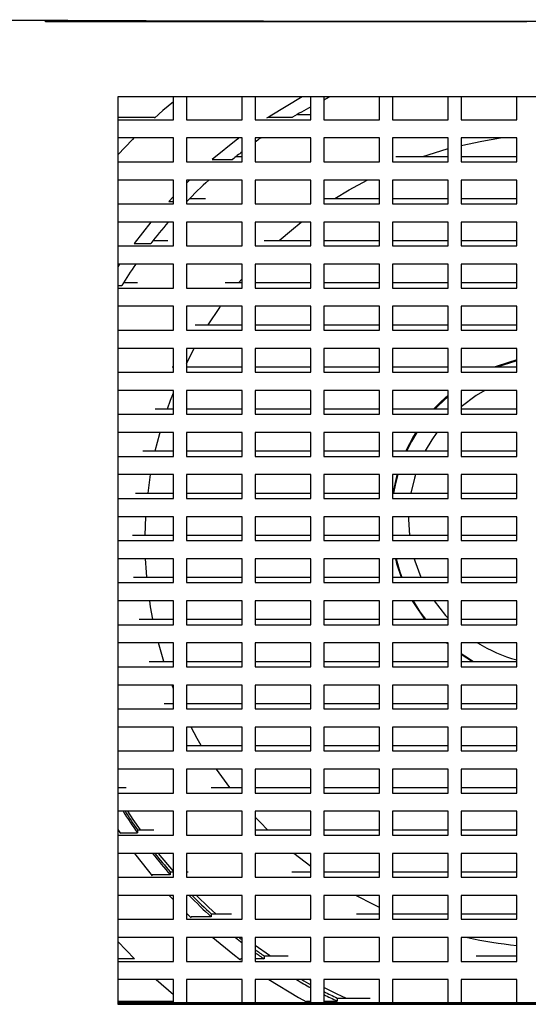
# Model space of a CAD drawing. Units: millimetres. Extents: x 8 to 290, y 6 to 203.
# Drawn here: x 44 to 58, y 148 to 175 of the extents above; entities that cross this region are included whole.
import ezdxf

# ---------------------------------------------------------------- set-up
doc = ezdxf.new("R2010")
doc.units = ezdxf.units.MM

msp = doc.modelspace()

# ---------------------------------------------------------------- linework, layer by layer
at = {"color": 7, "linetype": 'Continuous', "lineweight": 25}
for p, q in [((44.5123, 174.854), (44.5123, 174.8985)), ((57.4873, 174.854), (44.5123, 174.854)), ((70.1623, 172.8308), (46.4623, 172.8308)), ((46.4623, 172.8308), (46.4623, 148.3538)), ((47.9623, 172.2131), (47.9623, 172.8308)), ((48.3123, 172.8308), (48.3123, 172.2131)), ((49.8123, 172.2131), (49.8123, 172.8308)), ((50.1623, 172.8308), (50.1623, 172.2131)), ((51.6623, 172.2131), (51.6623, 172.8308)), ((52.0123, 172.8308), (52.0123, 172.2131)), ((53.5123, 172.2131), (53.5123, 172.8308)), ((53.8623, 172.8308), (53.8623, 172.2131)), ((55.3623, 172.2131), (55.3623, 172.8308)), ((55.7123, 172.8308), (55.7123, 172.2131)), ((57.2123, 172.2131), (57.2123, 172.8308)), ((51.3068, 172.3579), (51.6623, 172.3579)), ((46.4623, 172.2775), (47.4524, 172.2775)), ((46.4623, 172.2131), (47.9623, 172.2131)), ((48.3123, 172.2131), (49.8123, 172.2131)), ((50.1623, 172.2131), (51.6623, 172.2131)), ((50.5099, 172.2775), (51.1709, 172.2775)), ((52.0123, 172.2131), (53.5123, 172.2131)), ((53.8623, 172.2131), (55.3623, 172.2131)), ((55.7123, 172.2131), (57.2123, 172.2131)), ((47.9623, 171.7197), (46.4623, 171.7197)), ((47.9623, 171.0781), (47.9623, 171.7197)), ((49.8123, 171.7197), (48.3123, 171.7197)), ((48.3123, 171.7197), (48.3123, 171.0781)), ((49.8123, 171.0781), (49.8123, 171.7197)), ((51.6623, 171.7197), (50.1623, 171.7197)), ((50.1623, 171.7197), (50.1623, 171.0781)), ((51.6623, 171.0781), (51.6623, 171.7197)), ((53.5123, 171.7197), (52.0123, 171.7197)), ((52.0123, 171.7197), (52.0123, 171.0781)), ((53.5123, 171.0781), (53.5123, 171.7197)), ((55.3623, 171.7197), (53.8623, 171.7197)), ((53.8623, 171.7197), (53.8623, 171.0781)), ((55.3623, 171.0781), (55.3623, 171.7197)), ((57.2123, 171.7197), (55.7123, 171.7197)), ((55.7123, 171.7197), (55.7123, 171.0781)), ((57.2123, 171.0781), (57.2123, 171.7197)), ((46.4623, 171.0781), (47.9623, 171.0781)), ((48.3123, 171.0781), (49.8123, 171.0781)), ((49.0045, 171.1425), (49.5543, 171.1425)), ((49.6539, 171.2229), (49.8123, 171.2229)), ((50.1623, 171.0781), (51.6623, 171.0781)), ((52.0123, 171.0781), (53.5123, 171.0781)), ((53.8623, 171.0781), (55.3623, 171.0781)), ((53.9533, 171.2229), (55.3623, 171.2229)), ((55.7123, 171.2229), (57.2123, 171.2229)), ((55.7123, 171.0781), (57.2123, 171.0781)), ((47.9623, 170.5846), (46.4623, 170.5846)), ((47.9623, 169.9431), (47.9623, 170.5846)), ((48.3963, 170.5846), (48.3123, 170.5022)), ((49.8123, 170.5846), (48.3123, 170.5846)), ((48.3123, 170.5846), (48.3123, 169.9431)), ((49.8123, 169.9431), (49.8123, 170.5846)), ((51.6623, 170.5846), (50.1623, 170.5846)), ((50.1623, 170.5846), (50.1623, 169.9431)), ((51.6623, 169.9431), (51.6623, 170.5846)), ((53.5123, 170.5846), (52.0123, 170.5846)), ((52.0123, 170.5846), (52.0123, 169.9431)), ((53.5123, 169.9431), (53.5123, 170.5846)), ((55.3623, 170.5846), (53.8623, 170.5846)), ((53.8623, 170.5846), (53.8623, 169.9431)), ((55.3623, 169.9431), (55.3623, 170.5846)), ((57.2123, 170.5846), (55.7123, 170.5846)), ((55.7123, 170.5846), (55.7123, 169.9431)), ((57.2123, 169.9431), (57.2123, 170.5846)), ((47.9623, 170.1433), (47.8362, 170.0075)), ((47.8362, 170.0075), (47.9623, 170.0075)), ((48.3123, 170.0075), (48.3243, 170.0075)), ((48.4021, 170.0879), (48.8274, 170.0879)), ((52.0123, 170.0879), (53.5123, 170.0879)), ((53.8623, 170.0879), (55.3623, 170.0879)), ((55.7123, 170.0879), (57.2123, 170.0879)), ((46.4623, 169.9431), (47.9623, 169.9431)), ((48.3123, 169.9431), (49.8123, 169.9431)), ((50.1623, 169.9431), (51.6623, 169.9431)), ((52.0123, 169.9431), (53.5123, 169.9431)), ((53.8623, 169.9431), (55.3623, 169.9431)), ((55.7123, 169.9431), (57.2123, 169.9431)), ((47.9623, 169.4496), (46.4623, 169.4496)), ((47.3515, 169.4496), (46.901, 168.8724)), ((47.9623, 168.8081), (47.9623, 169.4496)), ((49.8123, 169.4496), (48.3123, 169.4496)), ((48.3123, 169.4496), (48.3123, 168.8081)), ((49.8123, 168.8081), (49.8123, 169.4496)), ((51.6623, 169.4496), (50.1623, 169.4496)), ((50.1623, 169.4496), (50.1623, 168.8081)), ((51.6623, 168.8081), (51.6623, 169.4496)), ((53.5123, 169.4496), (52.0123, 169.4496)), ((52.0123, 169.4496), (52.0123, 168.8081)), ((53.5123, 168.8081), (53.5123, 169.4496)), ((55.3623, 169.4496), (53.8623, 169.4496)), ((53.8623, 169.4496), (53.8623, 168.8081)), ((55.3623, 168.8081), (55.3623, 169.4496)), ((57.2123, 169.4496), (55.7123, 169.4496)), ((55.7123, 169.4496), (55.7123, 168.8081)), ((57.2123, 168.8081), (57.2123, 169.4496)), ((47.4122, 168.9529), (47.8063, 168.9529)), ((50.4085, 168.9529), (51.6623, 168.9529)), ((52.0123, 168.9529), (53.5123, 168.9529)), ((53.8623, 168.9529), (55.3623, 168.9529)), ((55.7123, 168.9529), (57.2123, 168.9529)), ((46.4623, 168.8081), (47.9623, 168.8081)), ((46.901, 168.8724), (47.35, 168.8724)), ((48.3123, 168.8081), (49.8123, 168.8081)), ((50.1623, 168.8081), (51.6623, 168.8081)), ((52.0123, 168.8081), (53.5123, 168.8081)), ((53.8623, 168.8081), (55.3623, 168.8081)), ((55.7123, 168.8081), (57.2123, 168.8081)), ((47.9623, 168.3146), (46.4623, 168.3146)), ((46.5094, 168.3146), (46.4639, 168.2458)), ((47.9623, 167.6731), (47.9623, 168.3146)), ((49.8123, 168.3146), (48.3123, 168.3146)), ((48.3123, 168.3146), (48.3123, 167.6731)), ((49.8123, 167.6731), (49.8123, 168.3146)), ((51.6623, 168.3146), (50.1623, 168.3146)), ((50.1623, 168.3146), (50.1623, 167.6731)), ((51.6623, 167.6731), (51.6623, 168.3146)), ((53.5123, 168.3146), (52.0123, 168.3146)), ((52.0123, 168.3146), (52.0123, 167.6731)), ((53.5123, 167.6731), (53.5123, 168.3146)), ((55.3623, 168.3146), (53.8623, 168.3146)), ((53.8623, 168.3146), (53.8623, 167.6731)), ((55.3623, 167.6731), (55.3623, 168.3146)), ((57.2123, 168.3146), (55.7123, 168.3146)), ((55.7123, 168.3146), (55.7123, 167.6731)), ((57.2123, 167.6731), (57.2123, 168.3146)), ((46.4623, 167.7374), (46.5676, 167.7374)), ((46.4623, 167.6731), (47.9623, 167.6731)), ((46.6176, 167.8179), (46.9923, 167.8179)), ((48.3123, 167.6731), (49.8123, 167.6731)), ((49.3547, 167.8179), (49.8123, 167.8179)), ((50.1623, 167.8179), (51.6623, 167.8179)), ((50.1623, 167.6731), (51.6623, 167.6731)), ((52.0123, 167.8179), (53.5123, 167.8179)), ((52.0123, 167.6731), (53.5123, 167.6731)), ((53.8623, 167.8179), (55.3623, 167.8179)), ((53.8623, 167.6731), (55.3623, 167.6731)), ((55.7123, 167.8179), (57.2123, 167.8179)), ((55.7123, 167.6731), (57.2123, 167.6731)), ((47.9623, 167.1796), (46.4623, 167.1796)), ((47.9623, 166.538), (47.9623, 167.1796)), ((49.8123, 167.1796), (48.3123, 167.1796)), ((48.3123, 167.1796), (48.3123, 166.538)), ((49.8123, 166.538), (49.8123, 167.1796)), ((51.6623, 167.1796), (50.1623, 167.1796)), ((50.1623, 167.1796), (50.1623, 166.538)), ((51.6623, 166.538), (51.6623, 167.1796)), ((53.5123, 167.1796), (52.0123, 167.1796)), ((52.0123, 167.1796), (52.0123, 166.538)), ((53.5123, 166.538), (53.5123, 167.1796)), ((55.3623, 167.1796), (53.8623, 167.1796)), ((53.8623, 167.1796), (53.8623, 166.538)), ((55.3623, 166.538), (55.3623, 167.1796)), ((57.2123, 167.1796), (55.7123, 167.1796)), ((55.7123, 167.1796), (55.7123, 166.538)), ((57.2123, 166.538), (57.2123, 167.1796)), ((46.4623, 166.538), (47.9623, 166.538)), ((48.3123, 166.538), (49.8123, 166.538)), ((48.547, 166.6828), (49.8123, 166.6828)), ((50.1623, 166.6828), (51.6623, 166.6828)), ((50.1623, 166.538), (51.6623, 166.538)), ((52.0123, 166.6828), (53.5123, 166.6828)), ((52.0123, 166.538), (53.5123, 166.538)), ((53.8623, 166.6828), (55.3623, 166.6828)), ((53.8623, 166.538), (55.3623, 166.538)), ((55.7123, 166.6828), (57.2123, 166.6828)), ((55.7123, 166.538), (57.2123, 166.538)), ((47.9623, 166.0446), (46.4623, 166.0446)), ((47.9623, 165.403), (47.9623, 166.0446)), ((48.3123, 165.6412), (48.521, 166.0446)), ((49.8123, 166.0446), (48.3123, 166.0446)), ((48.3123, 166.0446), (48.3123, 165.403)), ((49.8123, 165.403), (49.8123, 166.0446)), ((51.6623, 166.0446), (50.1623, 166.0446)), ((50.1623, 166.0446), (50.1623, 165.403)), ((51.6623, 165.403), (51.6623, 166.0446)), ((53.5123, 166.0446), (52.0123, 166.0446)), ((52.0123, 166.0446), (52.0123, 165.403)), ((53.5123, 165.403), (53.5123, 166.0446)), ((55.3623, 166.0446), (53.8623, 166.0446)), ((53.8623, 166.0446), (53.8623, 165.403)), ((55.3623, 165.403), (55.3623, 166.0446)), ((57.2123, 166.0446), (55.7123, 166.0446)), ((55.7123, 166.0446), (55.7123, 165.403)), ((57.2123, 165.403), (57.2123, 166.0446)), ((47.9278, 165.5478), (47.9623, 165.5478)), ((48.3123, 165.5478), (49.8123, 165.5478)), ((50.1623, 165.5478), (51.6623, 165.5478)), ((52.0123, 165.5478), (53.5123, 165.5478)), ((53.8623, 165.5478), (55.3623, 165.5478)), ((55.7123, 165.5478), (57.2123, 165.5478)), ((46.4623, 165.403), (47.9623, 165.403)), ((48.3123, 165.403), (49.8123, 165.403)), ((50.1623, 165.403), (51.6623, 165.403)), ((52.0123, 165.403), (53.5123, 165.403)), ((53.8623, 165.403), (55.3623, 165.403)), ((55.7123, 165.403), (57.2123, 165.403)), ((47.9623, 164.9095), (46.4623, 164.9095)), ((47.9623, 164.268), (47.9623, 164.9095)), ((49.8123, 164.9095), (48.3123, 164.9095)), ((48.3123, 164.9095), (48.3123, 164.268)), ((49.8123, 164.268), (49.8123, 164.9095)), ((51.6623, 164.9095), (50.1623, 164.9095)), ((50.1623, 164.9095), (50.1623, 164.268)), ((51.6623, 164.268), (51.6623, 164.9095)), ((53.5123, 164.9095), (52.0123, 164.9095)), ((52.0123, 164.9095), (52.0123, 164.268)), ((53.5123, 164.268), (53.5123, 164.9095)), ((55.3623, 164.9095), (53.8623, 164.9095)), ((53.8623, 164.9095), (53.8623, 164.268)), ((55.3623, 164.268), (55.3623, 164.9095)), ((57.2123, 164.9095), (55.7123, 164.9095)), ((55.7123, 164.9095), (55.7123, 164.268)), ((57.2123, 164.268), (57.2123, 164.9095)), ((47.4647, 164.4128), (47.9623, 164.4128)), ((48.3123, 164.4128), (49.8123, 164.4128)), ((50.1623, 164.4128), (51.6623, 164.4128)), ((52.0123, 164.4128), (53.5123, 164.4128)), ((53.8623, 164.4128), (55.3623, 164.4128)), ((55.7123, 164.4128), (57.2123, 164.4128)), ((46.4623, 164.268), (47.9623, 164.268)), ((48.3123, 164.268), (49.8123, 164.268)), ((50.1623, 164.268), (51.6623, 164.268)), ((52.0123, 164.268), (53.5123, 164.268)), ((53.8623, 164.268), (55.3623, 164.268)), ((55.7123, 164.268), (57.2123, 164.268)), ((47.9623, 163.7745), (46.4623, 163.7745)), ((47.9623, 163.133), (47.9623, 163.7745)), ((49.8123, 163.7745), (48.3123, 163.7745)), ((48.3123, 163.7745), (48.3123, 163.133)), ((49.8123, 163.133), (49.8123, 163.7745)), ((51.6623, 163.7745), (50.1623, 163.7745)), ((50.1623, 163.7745), (50.1623, 163.133)), ((51.6623, 163.133), (51.6623, 163.7745)), ((53.5123, 163.7745), (52.0123, 163.7745)), ((52.0123, 163.7745), (52.0123, 163.133)), ((53.5123, 163.133), (53.5123, 163.7745)), ((55.3623, 163.7745), (53.8623, 163.7745)), ((53.8623, 163.7745), (53.8623, 163.133)), ((55.3623, 163.133), (55.3623, 163.7745)), ((57.2123, 163.7745), (55.7123, 163.7745)), ((55.7123, 163.7745), (55.7123, 163.133)), ((57.2123, 163.133), (57.2123, 163.7745)), ((46.4623, 163.133), (47.9623, 163.133)), ((47.1383, 163.2778), (47.9623, 163.2778)), ((48.3123, 163.2778), (49.8123, 163.2778)), ((48.3123, 163.133), (49.8123, 163.133)), ((50.1623, 163.2778), (51.6623, 163.2778)), ((50.1623, 163.133), (51.6623, 163.133)), ((52.0123, 163.2778), (53.5123, 163.2778)), ((52.0123, 163.133), (53.5123, 163.133)), ((53.8623, 163.2778), (55.3623, 163.2778)), ((53.8623, 163.133), (55.3623, 163.133)), ((55.7123, 163.2778), (57.2123, 163.2778)), ((55.7123, 163.133), (57.2123, 163.133)), ((47.9623, 162.6395), (46.4623, 162.6395)), ((47.2762, 162.1428), (47.3473, 162.6395)), ((47.9623, 161.998), (47.9623, 162.6395)), ((49.8123, 162.6395), (48.3123, 162.6395)), ((48.3123, 162.6395), (48.3123, 161.998)), ((49.8123, 161.998), (49.8123, 162.6395)), ((51.6623, 162.6395), (50.1623, 162.6395)), ((50.1623, 162.6395), (50.1623, 161.998)), ((51.6623, 161.998), (51.6623, 162.6395)), ((53.5123, 162.6395), (52.0123, 162.6395)), ((52.0123, 162.6395), (52.0123, 161.998)), ((53.5123, 161.998), (53.5123, 162.6395)), ((55.3623, 162.6395), (53.8623, 162.6395)), ((53.8623, 162.6395), (53.8623, 161.998)), ((55.3623, 161.998), (55.3623, 162.6395)), ((57.2123, 162.6395), (55.7123, 162.6395)), ((55.7123, 162.6395), (55.7123, 161.998)), ((57.2123, 161.998), (57.2123, 162.6395)), ((46.4623, 161.998), (47.9623, 161.998)), ((46.9369, 162.1428), (47.9623, 162.1428)), ((48.3123, 162.1428), (49.8123, 162.1428)), ((48.3123, 161.998), (49.8123, 161.998)), ((50.1623, 162.1428), (51.6623, 162.1428)), ((50.1623, 161.998), (51.6623, 161.998)), ((52.0123, 162.1428), (53.5123, 162.1428)), ((52.0123, 161.998), (53.5123, 161.998)), ((53.8623, 162.1428), (55.3623, 162.1428)), ((53.8623, 161.998), (55.3623, 161.998)), ((55.7123, 162.1428), (57.2123, 162.1428)), ((55.7123, 161.998), (57.2123, 161.998)), ((47.9623, 161.5045), (46.4623, 161.5045)), ((47.2007, 161.0078), (47.219, 161.5045)), ((47.9623, 160.863), (47.9623, 161.5045)), ((49.8123, 161.5045), (48.3123, 161.5045)), ((48.3123, 161.5045), (48.3123, 160.863)), ((49.8123, 160.863), (49.8123, 161.5045)), ((51.6623, 161.5045), (50.1623, 161.5045)), ((50.1623, 161.5045), (50.1623, 160.863)), ((51.6623, 160.863), (51.6623, 161.5045)), ((53.5123, 161.5045), (52.0123, 161.5045)), ((52.0123, 161.5045), (52.0123, 160.863)), ((53.5123, 160.863), (53.5123, 161.5045)), ((55.3623, 161.5045), (53.8623, 161.5045)), ((53.8623, 161.5045), (53.8623, 160.863)), ((55.3623, 160.863), (55.3623, 161.5045)), ((57.2123, 161.5045), (55.7123, 161.5045)), ((55.7123, 161.5045), (55.7123, 160.863)), ((57.2123, 160.863), (57.2123, 161.5045)), ((46.8538, 161.0078), (47.9623, 161.0078)), ((48.3123, 161.0078), (49.8123, 161.0078)), ((50.1623, 161.0078), (51.6623, 161.0078)), ((52.0123, 161.0078), (53.5123, 161.0078)), ((53.8623, 161.0078), (55.3623, 161.0078)), ((55.7123, 161.0078), (57.2123, 161.0078)), ((46.4623, 160.863), (47.9623, 160.863)), ((48.3123, 160.863), (49.8123, 160.863)), ((50.1623, 160.863), (51.6623, 160.863)), ((52.0123, 160.863), (53.5123, 160.863)), ((53.8623, 160.863), (55.3623, 160.863)), ((55.7123, 160.863), (57.2123, 160.863)), ((47.9623, 160.3695), (46.4623, 160.3695)), ((47.9623, 159.7279), (47.9623, 160.3695)), ((49.8123, 160.3695), (48.3123, 160.3695)), ((48.3123, 160.3695), (48.3123, 159.7279)), ((49.8123, 159.7279), (49.8123, 160.3695)), ((51.6623, 160.3695), (50.1623, 160.3695)), ((50.1623, 160.3695), (50.1623, 159.7279)), ((51.6623, 159.7279), (51.6623, 160.3695)), ((53.5123, 160.3695), (52.0123, 160.3695)), ((52.0123, 160.3695), (52.0123, 159.7279)), ((53.5123, 159.7279), (53.5123, 160.3695)), ((55.3623, 160.3695), (53.8623, 160.3695)), ((53.8623, 160.3695), (53.8623, 159.7279)), ((55.3623, 159.7279), (55.3623, 160.3695)), ((57.2123, 160.3695), (55.7123, 160.3695)), ((55.7123, 160.3695), (55.7123, 159.7279)), ((57.2123, 159.7279), (57.2123, 160.3695)), ((46.8864, 159.8727), (47.9623, 159.8727)), ((48.3123, 159.8727), (49.8123, 159.8727)), ((50.1623, 159.8727), (51.6623, 159.8727)), ((52.0123, 159.8727), (53.5123, 159.8727)), ((53.8623, 159.8727), (55.3623, 159.8727)), ((55.7123, 159.8727), (57.2123, 159.8727)), ((46.4623, 159.7279), (47.9623, 159.7279)), ((48.3123, 159.7279), (49.8123, 159.7279)), ((50.1623, 159.7279), (51.6623, 159.7279)), ((52.0123, 159.7279), (53.5123, 159.7279)), ((53.8623, 159.7279), (55.3623, 159.7279)), ((55.7123, 159.7279), (57.2123, 159.7279)), ((47.9623, 159.2345), (46.4623, 159.2345)), ((47.9623, 158.5929), (47.9623, 159.2345)), ((49.8123, 159.2345), (48.3123, 159.2345)), ((48.3123, 159.2345), (48.3123, 158.5929)), ((49.8123, 158.5929), (49.8123, 159.2345)), ((51.6623, 159.2345), (50.1623, 159.2345)), ((50.1623, 159.2345), (50.1623, 158.5929)), ((51.6623, 158.5929), (51.6623, 159.2345)), ((53.5123, 159.2345), (52.0123, 159.2345)), ((52.0123, 159.2345), (52.0123, 158.5929)), ((53.5123, 158.5929), (53.5123, 159.2345)), ((55.3623, 159.2345), (53.8623, 159.2345)), ((53.8623, 159.2345), (53.8623, 158.5929)), ((55.3623, 158.5929), (55.3623, 159.2345)), ((57.2123, 159.2345), (55.7123, 159.2345)), ((55.7123, 159.2345), (55.7123, 158.5929)), ((57.2123, 158.5929), (57.2123, 159.2345)), ((46.4623, 158.5929), (47.9623, 158.5929)), ((47.0359, 158.7377), (47.9623, 158.7377)), ((48.3123, 158.7377), (49.8123, 158.7377)), ((48.3123, 158.5929), (49.8123, 158.5929)), ((50.1623, 158.7377), (51.6623, 158.7377)), ((50.1623, 158.5929), (51.6623, 158.5929)), ((52.0123, 158.7377), (53.5123, 158.7377)), ((52.0123, 158.5929), (53.5123, 158.5929)), ((53.8623, 158.7377), (55.3623, 158.7377)), ((53.8623, 158.5929), (55.3623, 158.5929)), ((55.7123, 158.7377), (57.2123, 158.7377)), ((55.7123, 158.5929), (57.2123, 158.5929)), ((47.9623, 158.0994), (46.4623, 158.0994)), ((47.7003, 157.6027), (47.5568, 158.0994)), ((47.9623, 157.4579), (47.9623, 158.0994)), ((49.8123, 158.0994), (48.3123, 158.0994)), ((48.3123, 158.0994), (48.3123, 157.4579)), ((49.8123, 157.4579), (49.8123, 158.0994)), ((51.6623, 158.0994), (50.1623, 158.0994)), ((50.1623, 158.0994), (50.1623, 157.4579)), ((51.6623, 157.4579), (51.6623, 158.0994)), ((53.5123, 158.0994), (52.0123, 158.0994)), ((52.0123, 158.0994), (52.0123, 157.4579)), ((53.5123, 157.4579), (53.5123, 158.0994)), ((55.3623, 158.0994), (53.8623, 158.0994)), ((53.8623, 158.0994), (53.8623, 157.4579)), ((55.332, 158.0994), (55.3623, 158.0732)), ((55.3623, 157.4579), (55.3623, 158.0994)), ((57.2123, 158.0994), (55.7123, 158.0994)), ((55.7123, 158.0994), (55.7123, 157.4579)), ((57.2123, 157.4579), (57.2123, 158.0994)), ((55.7123, 157.802), (56.0242, 157.6027)), ((47.3068, 157.6027), (47.9623, 157.6027)), ((48.3123, 157.6027), (49.8123, 157.6027)), ((50.1623, 157.6027), (51.6623, 157.6027)), ((52.0123, 157.6027), (53.5123, 157.6027)), ((53.8623, 157.6027), (55.3623, 157.6027)), ((55.7123, 157.6027), (57.2123, 157.6027)), ((46.4623, 157.4579), (47.9623, 157.4579)), ((48.3123, 157.4579), (49.8123, 157.4579)), ((50.1623, 157.4579), (51.6623, 157.4579)), ((52.0123, 157.4579), (53.5123, 157.4579)), ((53.8623, 157.4579), (55.3623, 157.4579)), ((55.7123, 157.4579), (57.2123, 157.4579)), ((47.9623, 156.9644), (46.4623, 156.9644)), ((47.9623, 156.8644), (47.9233, 156.9644)), ((47.9623, 156.3229), (47.9623, 156.9644)), ((49.8123, 156.9644), (48.3123, 156.9644)), ((48.3123, 156.9644), (48.3123, 156.3229)), ((49.8123, 156.3229), (49.8123, 156.9644)), ((51.6623, 156.9644), (50.1623, 156.9644)), ((50.1623, 156.9644), (50.1623, 156.3229)), ((51.6623, 156.3229), (51.6623, 156.9644)), ((53.5123, 156.9644), (52.0123, 156.9644)), ((52.0123, 156.9644), (52.0123, 156.3229)), ((53.5123, 156.3229), (53.5123, 156.9644)), ((55.3623, 156.9644), (53.8623, 156.9644)), ((53.8623, 156.9644), (53.8623, 156.3229)), ((55.3623, 156.3229), (55.3623, 156.9644)), ((57.2123, 156.9644), (55.7123, 156.9644)), ((55.7123, 156.9644), (55.7123, 156.3229)), ((57.2123, 156.3229), (57.2123, 156.9644)), ((47.7086, 156.4677), (47.9623, 156.4677)), ((48.3123, 156.4677), (49.8123, 156.4677)), ((50.1623, 156.4677), (51.6623, 156.4677)), ((52.0123, 156.4677), (53.5123, 156.4677)), ((53.8623, 156.4677), (55.3623, 156.4677)), ((55.7123, 156.4677), (57.2123, 156.4677)), ((46.4623, 156.3229), (47.9623, 156.3229)), ((48.3123, 156.3229), (49.8123, 156.3229)), ((50.1623, 156.3229), (51.6623, 156.3229)), ((52.0123, 156.3229), (53.5123, 156.3229)), ((53.8623, 156.3229), (55.3623, 156.3229)), ((55.7123, 156.3229), (57.2123, 156.3229)), ((47.9623, 155.8294), (46.4623, 155.8294)), ((47.9623, 155.1879), (47.9623, 155.8294)), ((49.8123, 155.8294), (48.3123, 155.8294)), ((48.3123, 155.8294), (48.3123, 155.1879)), ((49.8123, 155.1879), (49.8123, 155.8294)), ((51.6623, 155.8294), (50.1623, 155.8294)), ((50.1623, 155.8294), (50.1623, 155.1879)), ((51.6623, 155.1879), (51.6623, 155.8294)), ((53.5123, 155.8294), (52.0123, 155.8294)), ((52.0123, 155.8294), (52.0123, 155.1879)), ((53.5123, 155.1879), (53.5123, 155.8294)), ((55.3623, 155.8294), (53.8623, 155.8294)), ((53.8623, 155.8294), (53.8623, 155.1879)), ((55.3623, 155.1879), (55.3623, 155.8294)), ((57.2123, 155.8294), (55.7123, 155.8294)), ((55.7123, 155.8294), (55.7123, 155.1879)), ((57.2123, 155.1879), (57.2123, 155.8294)), ((46.4623, 155.1879), (47.9623, 155.1879)), ((48.3123, 155.3327), (49.8123, 155.3327)), ((48.3123, 155.1879), (49.8123, 155.1879)), ((50.1623, 155.3327), (51.6623, 155.3327)), ((50.1623, 155.1879), (51.6623, 155.1879)), ((52.0123, 155.3327), (53.5123, 155.3327)), ((52.0123, 155.1879), (53.5123, 155.1879)), ((53.8623, 155.3327), (55.3623, 155.3327)), ((53.8623, 155.1879), (55.3623, 155.1879)), ((55.7123, 155.3327), (57.2123, 155.3327)), ((55.7123, 155.1879), (57.2123, 155.1879)), ((47.9623, 154.6944), (46.4623, 154.6944)), ((47.9623, 154.0528), (47.9623, 154.6944)), ((49.8123, 154.6944), (48.3123, 154.6944)), ((48.3123, 154.6944), (48.3123, 154.0528)), ((49.4829, 154.1976), (49.1201, 154.6944)), ((49.8123, 154.0528), (49.8123, 154.6944)), ((51.6623, 154.6944), (50.1623, 154.6944)), ((50.1623, 154.6944), (50.1623, 154.0528)), ((51.6623, 154.0528), (51.6623, 154.6944)), ((53.5123, 154.6944), (52.0123, 154.6944)), ((52.0123, 154.6944), (52.0123, 154.0528)), ((53.5123, 154.0528), (53.5123, 154.6944)), ((55.3623, 154.6944), (53.8623, 154.6944)), ((53.8623, 154.6944), (53.8623, 154.0528)), ((55.3623, 154.0528), (55.3623, 154.6944)), ((57.2123, 154.6944), (55.7123, 154.6944)), ((55.7123, 154.6944), (55.7123, 154.0528)), ((57.2123, 154.0528), (57.2123, 154.6944)), ((46.4623, 154.1976), (46.6915, 154.1976)), ((46.4623, 154.0528), (47.9623, 154.0528)), ((48.3123, 154.0528), (49.8123, 154.0528)), ((48.9775, 154.1976), (49.8123, 154.1976)), ((50.1623, 154.1976), (51.6623, 154.1976)), ((50.1623, 154.0528), (51.6623, 154.0528)), ((52.0123, 154.1976), (53.5123, 154.1976)), ((52.0123, 154.0528), (53.5123, 154.0528)), ((53.8623, 154.1976), (55.3623, 154.1976)), ((53.8623, 154.0528), (55.3623, 154.0528)), ((55.7123, 154.1976), (57.2123, 154.1976)), ((55.7123, 154.0528), (57.2123, 154.0528)), ((47.9623, 153.5594), (46.4623, 153.5594)), ((47.9623, 152.9178), (47.9623, 153.5594)), ((49.8123, 153.5594), (48.3123, 153.5594)), ((48.3123, 153.5594), (48.3123, 152.9178)), ((49.8123, 152.9178), (49.8123, 153.5594)), ((51.6623, 153.5594), (50.1623, 153.5594)), ((50.1623, 153.5594), (50.1623, 152.9178)), ((51.6623, 152.9178), (51.6623, 153.5594)), ((53.5123, 153.5594), (52.0123, 153.5594)), ((52.0123, 153.5594), (52.0123, 152.9178)), ((53.5123, 152.9178), (53.5123, 153.5594)), ((55.3623, 153.5594), (53.8623, 153.5594)), ((53.8623, 153.5594), (53.8623, 152.9178)), ((55.3623, 152.9178), (55.3623, 153.5594)), ((57.2123, 153.5594), (55.7123, 153.5594)), ((55.7123, 153.5594), (55.7123, 152.9178)), ((57.2123, 152.9178), (57.2123, 153.5594)), ((46.4623, 153.0694), (46.5363, 152.9581)), ((46.5363, 152.9822), (46.9888, 152.9822)), ((46.9888, 153.0626), (46.9888, 152.9822)), ((46.9888, 153.0626), (47.43, 153.0626)), ((50.1623, 153.0626), (51.6623, 153.0626)), ((52.0123, 153.0626), (53.5123, 153.0626)), ((53.8623, 153.0626), (55.3623, 153.0626)), ((55.7123, 153.0626), (57.2123, 153.0626)), ((46.4623, 152.9178), (47.9623, 152.9178)), ((48.3123, 152.9178), (49.8123, 152.9178)), ((50.1623, 152.9178), (51.6623, 152.9178)), ((52.0123, 152.9178), (53.5123, 152.9178)), ((53.8623, 152.9178), (55.3623, 152.9178)), ((55.7123, 152.9178), (57.2123, 152.9178)), ((47.9623, 152.4243), (46.4623, 152.4243)), ((47.9623, 151.9419), (47.5553, 152.4243)), ((47.9623, 151.7828), (47.9623, 152.4243)), ((49.8123, 152.4243), (48.3123, 152.4243)), ((48.3123, 152.4243), (48.3123, 151.7828)), ((49.8123, 151.7828), (49.8123, 152.4243)), ((51.6623, 152.4243), (50.1623, 152.4243)), ((50.1623, 152.4243), (50.1623, 151.7828)), ((51.6623, 152.0702), (51.2072, 152.4243)), ((51.6623, 151.7828), (51.6623, 152.4243)), ((53.5123, 152.4243), (52.0123, 152.4243)), ((52.0123, 152.4243), (52.0123, 151.7828)), ((53.5123, 151.7828), (53.5123, 152.4243)), ((55.3623, 152.4243), (53.8623, 152.4243)), ((53.8623, 152.4243), (53.8623, 151.7828)), ((55.3623, 151.7828), (55.3623, 152.4243)), ((57.2123, 152.4243), (55.7123, 152.4243)), ((55.7123, 152.4243), (55.7123, 151.7828)), ((57.2123, 151.7828), (57.2123, 152.4243)), ((47.8739, 151.9276), (47.8739, 151.8472)), ((47.8739, 151.9276), (47.9623, 151.9276)), ((48.3123, 151.9276), (48.3542, 151.9276)), ((51.1528, 151.9276), (51.6623, 151.9276)), ((52.0123, 151.9276), (53.5123, 151.9276)), ((53.8623, 151.9276), (55.3623, 151.9276)), ((55.7123, 151.9276), (57.2123, 151.9276)), ((46.4623, 151.7828), (47.9623, 151.7828)), ((47.8739, 151.8472), (47.3847, 151.8472)), ((48.3123, 151.7828), (49.8123, 151.7828)), ((50.1623, 151.7828), (51.6623, 151.7828)), ((52.0123, 151.7828), (53.5123, 151.7828)), ((53.8623, 151.7828), (55.3623, 151.7828)), ((55.7123, 151.7828), (57.2123, 151.7828)), ((47.9623, 151.2893), (46.4623, 151.2893)), ((47.8509, 151.2893), (47.9623, 151.1695)), ((47.9623, 150.6478), (47.9623, 151.2893)), ((49.8123, 151.2893), (48.3123, 151.2893)), ((48.3123, 151.2893), (48.3123, 150.6478)), ((49.8123, 150.6478), (49.8123, 151.2893)), ((51.6623, 151.2893), (50.1623, 151.2893)), ((50.1623, 151.2893), (50.1623, 150.6478)), ((51.6623, 150.6478), (51.6623, 151.2893)), ((53.5123, 151.2893), (52.0123, 151.2893)), ((52.0123, 151.2893), (52.0123, 150.6478)), ((53.5123, 150.6478), (53.5123, 151.2893)), ((55.3623, 151.2893), (53.8623, 151.2893)), ((53.8623, 151.2893), (53.8623, 150.6478)), ((55.3623, 150.6478), (55.3623, 151.2893)), ((57.2123, 151.2893), (55.7123, 151.2893)), ((55.7123, 151.2893), (55.7123, 150.6478)), ((57.2123, 150.6478), (57.2123, 151.2893)), ((46.4623, 150.6478), (47.9623, 150.6478)), ((48.3123, 150.8106), (48.4378, 150.688)), ((48.3123, 150.6478), (49.8123, 150.6478)), ((48.9821, 150.7121), (48.4378, 150.7121)), ((48.9821, 150.7926), (48.9821, 150.7121)), ((48.9821, 150.7926), (49.5228, 150.7926)), ((50.1623, 150.6478), (51.6623, 150.6478)), ((52.0123, 150.6478), (53.5123, 150.6478)), ((52.8947, 150.7926), (53.5123, 150.7926)), ((53.8623, 150.7926), (55.3623, 150.7926)), ((53.8623, 150.6478), (55.3623, 150.6478)), ((55.7123, 150.7926), (57.2123, 150.7926)), ((55.7123, 150.6478), (57.2123, 150.6478)), ((47.9623, 150.1543), (46.4623, 150.1543)), ((46.4623, 150.0458), (46.9112, 149.5771)), ((47.9623, 149.5128), (47.9623, 150.1543)), ((49.8123, 150.1543), (48.3123, 150.1543)), ((48.3123, 150.1543), (48.3123, 149.5128)), ((49.8123, 149.5128), (49.8123, 150.1543)), ((51.6623, 150.1543), (50.1623, 150.1543)), ((50.1623, 150.1543), (50.1623, 149.5128)), ((51.6623, 149.5128), (51.6623, 150.1543)), ((53.5123, 150.1543), (52.0123, 150.1543)), ((52.0123, 150.1543), (52.0123, 149.5128)), ((53.5123, 149.5128), (53.5123, 150.1543)), ((55.3623, 150.1543), (53.8623, 150.1543)), ((53.8623, 150.1543), (53.8623, 149.5128)), ((55.3623, 149.5128), (55.3623, 150.1543)), ((57.2123, 150.1543), (55.7123, 150.1543)), ((55.7123, 150.1543), (55.7123, 149.5128)), ((57.2123, 149.5128), (57.2123, 150.1543)), ((46.9112, 149.5771), (46.4623, 149.5771)), ((49.8123, 149.5771), (49.7711, 149.5771)), ((50.4066, 149.5771), (50.1623, 149.5771)), ((50.4066, 149.6576), (50.4066, 149.5771)), ((50.4066, 149.6576), (51.0526, 149.6576)), ((56.1218, 149.6576), (57.2123, 149.6576)), ((46.4623, 149.5128), (47.9623, 149.5128)), ((48.3123, 149.5128), (49.8123, 149.5128)), ((50.1623, 149.5128), (51.6623, 149.5128)), ((52.0123, 149.5128), (53.5123, 149.5128)), ((53.8623, 149.5128), (55.3623, 149.5128)), ((55.7123, 149.5128), (57.2123, 149.5128)), ((47.9623, 149.0193), (46.4623, 149.0193)), ((47.4967, 149.0193), (47.9623, 148.6139)), ((47.9623, 148.4003), (47.9623, 149.0193)), ((49.8123, 149.0193), (48.3123, 149.0193)), ((48.3123, 149.0193), (48.3123, 148.4003)), ((49.8123, 148.4003), (49.8123, 149.0193)), ((51.6623, 149.0193), (50.1623, 149.0193)), ((50.1623, 149.0193), (50.1623, 148.4003)), ((51.6623, 148.9933), (51.615, 149.0193)), ((51.6623, 148.4003), (51.6623, 149.0193)), ((53.5123, 149.0193), (52.0123, 149.0193)), ((52.0123, 149.0193), (52.0123, 148.4003)), ((53.5123, 148.4003), (53.5123, 149.0193)), ((55.3623, 149.0193), (53.8623, 149.0193)), ((53.8623, 149.0193), (53.8623, 148.4003)), ((55.3623, 148.4003), (55.3623, 149.0193)), ((57.2123, 149.0193), (55.7123, 149.0193)), ((55.7123, 149.0193), (55.7123, 148.4003)), ((57.2123, 148.4003), (57.2123, 149.0193)), ((52.3707, 148.5226), (52.3707, 148.4421)), ((52.3707, 148.5226), (53.262, 148.5226)), ((46.4623, 148.4421), (47.9623, 148.4421)), ((46.4623, 148.4003), (70.1623, 148.4003)), ((46.4623, 148.3843), (70.1623, 148.3843)), ((46.4623, 148.3538), (70.1623, 148.3538)), ((51.548, 148.4421), (51.6623, 148.4421)), ((52.0123, 148.4421), (52.3707, 148.4421))]:
    msp.add_line(p, q, dxfattribs=at)
at = {"color": 7, "linetype": 'Continuous', "lineweight": 25, "flags": 128}
for points in [[(47.9623, 172.699), (47.68, 172.457), (47.4524, 172.2534)], [(51.4303, 172.8308), (50.5643, 172.3129), (50.4731, 172.2534)], [(46.8951, 171.7197), (46.8541, 171.6783), (46.4623, 171.2671)], [(49.7177, 171.7197), (49.6933, 171.7012), (49.0045, 171.1425)], [(55.7123, 171.521), (56.2683, 171.6383), (56.7727, 171.7197)], [(54.6798, 171.2229), (55.3368, 171.4249), (55.3623, 171.4319)], [(52.31, 170.0879), (52.7014, 170.3247), (53.1781, 170.5846)], [(50.8147, 168.9529), (51.1413, 169.2362), (51.4054, 169.4496)], [(49.7241, 167.8179), (49.7931, 167.9), (49.8123, 167.9226)], [(48.8966, 166.6828), (49.2113, 167.1511), (49.2315, 167.1796)], [(57.2123, 165.7337), (56.6853, 165.568), (56.6336, 165.5478)], [(57.2123, 165.7058), (57.188, 165.6997), (56.7078, 165.5478)], [(47.7997, 164.4128), (47.8847, 164.6488), (47.9623, 164.8507)], [(55.3623, 164.7809), (55.1765, 164.6125), (54.9809, 164.4128)], [(55.3623, 164.7472), (55.0985, 164.5), (55.015, 164.4128)], [(56.3493, 164.9095), (56.1236, 164.7749), (55.7123, 164.4724)], [(47.4736, 163.2778), (47.5931, 163.75), (47.5999, 163.7745)], [(54.4923, 163.7745), (54.4353, 163.6816), (54.2216, 163.2778)], [(54.5207, 163.7745), (54.3757, 163.53), (54.2473, 163.2778)], [(55.0586, 163.7745), (54.923, 163.5773), (54.7484, 163.2778)], [(53.9833, 162.6395), (53.9695, 162.5906), (53.8712, 162.1428)], [(54.0064, 162.6395), (53.9448, 162.4035), (53.8928, 162.1428)], [(54.4815, 162.6395), (54.4539, 162.5488), (54.3586, 162.1428)], [(54.2976, 161.5045), (54.2973, 161.4315), (54.3226, 161.0078)], [(47.2446, 159.8727), (47.233, 160.0094), (47.2107, 160.3695)], [(53.9418, 160.3695), (53.975, 160.2438), (54.0969, 159.8727)], [(53.9607, 160.3695), (54.0627, 160.0205), (54.1156, 159.8727)], [(54.4501, 160.3695), (54.4659, 160.3159), (54.6301, 159.8727)], [(47.4092, 158.7377), (47.3478, 159.0725), (47.322, 159.2345)], [(54.3989, 159.2345), (54.4458, 159.1549), (54.7311, 158.7377)], [(54.4179, 159.2345), (54.6028, 158.9408), (54.7508, 158.7377)], [(54.9851, 159.2345), (55.292, 158.8416), (55.3623, 158.7644)], [(55.7123, 157.8191), (55.9105, 157.6874), (56.0513, 157.6027)], [(48.7126, 155.3327), (48.6017, 155.5247), (48.4363, 155.8294)], [(47.0719, 153.0626), (46.8784, 153.3418), (46.7346, 153.5594)], [(50.4947, 153.0626), (50.3034, 153.2542), (50.1623, 153.4016)], [(46.9129, 152.4243), (47.2869, 151.9422), (47.3847, 151.823)], [(49.1076, 150.7926), (48.9142, 150.9682), (48.5789, 151.2893)], [(53.5123, 150.9656), (53.3735, 151.0324), (52.8803, 151.2893)], [(49.0231, 150.1543), (49.558, 149.7158), (49.7711, 149.553)], [(50.5696, 149.6576), (50.5539, 149.6682), (50.1623, 149.9427)], [(50.5346, 149.0193), (51.3301, 148.5378), (51.548, 148.418)], [(52.609, 148.5226), (52.3754, 148.6304), (52.0123, 148.8087)]]:
    msp.add_lwpolyline(points, dxfattribs=at)
at = {"color": 7, "linetype": 'Continuous', "lineweight": 25}
for centre, radius, start, end in [((58.2992, 160.3856), 13.8648, 116.15464, 116.96438), ((58.2614, 160.4576), 13.7835, 118.60493, 120.95875), ((54.8516, 165.2222), 7.9247, 124.92543, 126.27992), ((58.2229, 160.5122), 13.7166, 127.81844, 129.19563), ((58.1825, 160.5572), 13.6561, 132.75368, 136.21026), ((58.1441, 160.5918), 13.6044, 139.37539, 142.50625), ((58.0936, 160.6281), 13.5423, 145.41727, 148.33341), ((58.3069, 161.5354), 4.0448, 237.93706, 254.29996), ((58.1018, 160.7384), 13.552, 211.98785, 214.9128), ((58.0978, 160.8161), 13.5472, 212.38922, 214.91319), ((58.1495, 160.7739), 13.6115, 217.83694, 220.98184), ((58.1531, 160.8573), 13.6162, 218.26753, 220.98147), ((58.1856, 160.8071), 13.6606, 224.16525, 227.6447), ((58.1882, 160.8902), 13.6643, 224.63784, 227.64422), ((58.2447, 160.8768), 13.752, 231.2334, 232.18082), ((58.3455, 161.0867), 13.9161, 231.77547, 232.17965), ((58.3119, 161.1423), 11.2526, 257.54952, 264.3922), ((58.2263, 160.9323), 13.721, 234.00561, 235.25669), ((58.1999, 160.8147), 13.6754, 234.00352, 235.25878), ((58.2625, 160.905), 13.7853, 239.5646, 241.39414), ((58.2342, 160.9351), 13.7276, 240.22937, 241.39711), ((58.2728, 161.0036), 13.8062, 243.03443, 244.69131), ((58.2722, 160.9216), 13.8045, 243.03385, 244.69094)]:
    msp.add_arc(centre, radius, start, end, dxfattribs=at)
msp.add_open_spline([(41.4166, 174.9106), (52.6804, 174.852), (63.9442, 174.852), (75.2081, 174.9106)], degree=3, dxfattribs=at)

doc.saveas('drawing.dxf')
